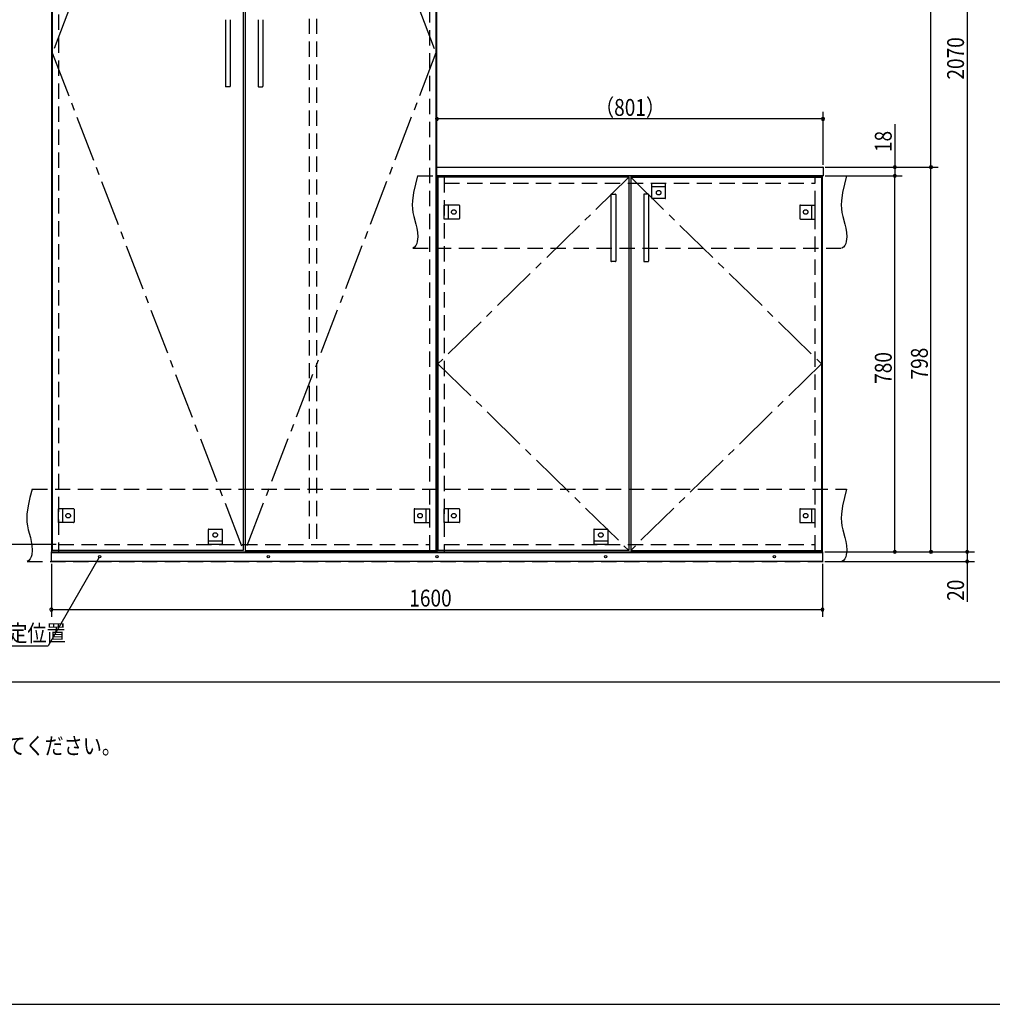
# Model space of a CAD drawing. Extents: x 19 to 1168, y 16 to 831.
# Drawn here: x 421 to 824, y 16 to 425 of the extents above; entities that cross this region are included whole.
import ezdxf

# ---------------------------------------------------------------- set-up
doc = ezdxf.new("R2010")
doc.units = 0
doc.linetypes.add('CENTER2', pattern=[28.575, 19.05, -3.175, 3.175, -3.175])
doc.linetypes.add('DASHED2', pattern=[9.525, 6.35, -3.175])
for name, color, linetype in [('CL', 4, 'CENTER2'), ('KI1', 7, 'CONTINUOUS'), ('KI2', 4, 'CONTINUOUS'), ('MJ', 2, 'CONTINUOUS'), ('OS', 2, 'CONTINUOUS'), ('SU', 3, 'CONTINUOUS'), ('TS', 6, 'DASHED2'), ('WK', 7, 'CONTINUOUS')]:
    doc.layers.add(name, color=color, linetype=linetype)
doc.styles.get("Standard").update_dxf_attribs({"font": 'romans.shx', "width": 0.83, "bigfont": 'extfont.shx'})

msp = doc.modelspace()

# ---------------------------------------------------------------- linework, layer by layer
at = {"layer": 'CL'}
for p, q in [((513.6, 617.4), (434.4, 411)), ((514.4, 617.4), (593.6, 411)), ((434.4, 411), (513.6, 204.6)), ((593.6, 411), (514.4, 204.6)), ((673.6, 359.4), (594.4, 282)), ((674.4, 359.4), (753.6, 282)), ((594.4, 282), (673.6, 204.6)), ((753.6, 282), (674.4, 204.6))]:
    msp.add_line(p, q, dxfattribs=at)
at = {"layer": 'KI1'}
for p, q in [((434, 618), (434, 204)), ((594, 204), (594, 618)), ((594, 363.54), (594.06, 363.6)), ((594, 360.06), (594, 363.54)), ((594, 360.06), (594.06, 360)), ((594, 360), (754, 360)), ((594, 360), (594, 204)), ((594.06, 363.6), (754.14, 363.6)), ((754.14, 360), (594.06, 360)), ((597, 360), (597, 359.4)), ((751, 359.4), (751, 360)), ((754, 204), (754, 360)), ((754.2, 363.54), (754.14, 363.6)), ((754.2, 360.06), (754.14, 360)), ((754.2, 363.54), (754.2, 360.06)), ((437, 204.6), (437, 204)), ((591, 204), (591, 204.6)), ((597, 204.6), (597, 204)), ((751, 204), (751, 204.6)), ((434, 204), (594, 204)), ((594, 204), (754, 204))]:
    msp.add_line(p, q, dxfattribs=at)
at = {"layer": 'KI2'}
for p, q in [((434.4, 617.4), (434.4, 204.6)), ((513.6, 617.4), (513.6, 204.6)), ((514.4, 617.4), (514.4, 204.6)), ((593.6, 617.4), (593.6, 204.6)), ((506.2, 424.8), (506.2, 397.2)), ((508.2, 424.8), (508.2, 397.2)), ((519.8, 424.8), (519.8, 397.2)), ((521.8, 424.8), (521.8, 397.2)), ((508, 397), (506.4, 397)), ((520, 397), (521.6, 397)), ((673.6, 359.4), (594.4, 359.4)), ((594.4, 359.4), (594.4, 204.6)), ((673.6, 359.4), (673.6, 204.6)), ((674.4, 359.4), (753.6, 359.4)), ((674.4, 359.4), (674.4, 204.6)), ((753.6, 359.4), (753.6, 204.6)), ((666.2, 352.2), (666.2, 324.6)), ((666.4, 352.4), (668, 352.4)), ((668.2, 352.2), (668.2, 324.6)), ((679.8, 352.2), (679.8, 324.6)), ((681.6, 352.4), (680, 352.4)), ((681.8, 352.2), (681.8, 324.6)), ((668, 324.4), (666.4, 324.4)), ((680, 324.4), (681.6, 324.4)), ((513.6, 204.6), (434.4, 204.6)), ((514.4, 204.6), (593.6, 204.6)), ((673.6, 204.6), (594.4, 204.6)), ((674.4, 204.6), (753.6, 204.6)), ((434, 200), (434, 204)), ((434, 204), (754, 204)), ((434, 203.7), (754, 203.7)), ((754, 204), (754, 200)), ((754, 200), (434, 200))]:
    msp.add_line(p, q, dxfattribs=at)
for centre in [(454, 202), (524, 202), (594, 202), (664, 202), (734, 202)]:
    msp.add_circle(centre, 0.5, dxfattribs=at)
for centre, start, end in [((506.4, 397.2), 180, 270), ((508, 397.2), 270, 0), ((520, 397.2), 180, 270), ((521.6, 397.2), 270, 0), ((666.4, 352.2), 90, 180), ((668, 352.2), 0, 90), ((680, 352.2), 90, 180), ((681.6, 352.2), 0, 90), ((666.4, 324.6), 180, 270), ((668, 324.6), 270, 0), ((680, 324.6), 180, 270), ((681.6, 324.6), 270, 0)]:
    msp.add_arc(centre, 0.2, start, end, dxfattribs=at)
at = {"layer": 'OS'}
msp.add_line((87, 150), (1121, 150), dxfattribs=at)
at = {"layer": 'SU'}
for p, q in [((814, 618), (814, 204)), ((799, 363.6), (799, 504)), ((594, 365), (594, 386.6)), ((754.2, 364.54), (754.2, 386.6)), ((754.2, 383.6), (594, 383.6)), ((784, 381.41), (784, 363.6)), ((755.14, 363.6), (802, 363.6)), ((755.14, 363.6), (802, 363.6)), ((755.14, 363.6), (787, 363.6)), ((755.14, 360), (787, 360)), ((755.14, 360), (787, 360)), ((784, 363.6), (784, 360)), ((784, 204), (784, 360)), ((799, 204), (799, 363.6)), ((436, 207), (401, 207)), ((453.75, 201.57), (432.64, 165)), ((755, 204), (817, 204)), ((755, 204), (817, 204)), ((755, 204), (802, 204)), ((755, 204), (787, 204)), ((814, 204), (814, 200)), ((434, 199), (434, 177)), ((754, 199), (754, 177)), ((755, 200), (817, 200)), ((814, 200), (814, 183.19)), ((434, 180), (754, 180)), ((358.91, 165), (432.64, 165))]:
    msp.add_line(p, q, dxfattribs=at)
for centre, start, end in [((594, 383.6), 0, 180), ((754.2, 383.6), 0, 180), ((594, 383.6), 180, 0), ((754.2, 383.6), 180, 0), ((784, 363.6), 90, 270), ((784, 363.6), 270, 90), ((799, 363.6), 90, 270), ((799, 363.6), 90, 270), ((799, 363.6), 270, 90), ((799, 363.6), 270, 90), ((784, 360), 90, 270), ((784, 360), 90, 270), ((784, 360), 270, 90), ((784, 360), 270, 90), ((784, 204), 90, 270), ((784, 204), 270, 90), ((799, 204), 90, 270), ((799, 204), 270, 90), ((814, 204), 90, 270), ((814, 204), 90, 270), ((814, 204), 270, 90), ((814, 204), 270, 90), ((814, 200), 90, 270), ((814, 200), 270, 90), ((434, 180), 0, 180), ((434, 180), 180, 0), ((754, 180), 0, 180), ((754, 180), 180, 0)]:
    msp.add_arc(centre, 0.6, start, end, dxfattribs=at)
at = {"layer": 'TS'}
for p, q in [((437, 617.4), (437, 204.6)), ((591, 204.6), (591, 617.4)), ((541, 530), (541, 207)), ((544, 530), (544, 207)), ((586, 360), (764, 360)), ((597, 359.4), (597, 204.6)), ((597, 357), (751, 357)), ((683.1, 357), (688.9, 357)), ((683.1, 350.8), (683.1, 357)), ((688.9, 350.8), (688.9, 357)), ((751, 204.6), (751, 359.4)), ((688.9, 355.4), (683.1, 355.4)), ((597, 342.1), (597, 347.9)), ((603.2, 347.9), (597, 347.9)), ((598.6, 347.9), (598.6, 342.1)), ((603.4, 347.7), (603.4, 342.3)), ((603.4, 347.59), (603.4, 347.59)), ((688.7, 350.6), (683.3, 350.6)), ((683.41, 350.6), (683.41, 350.6)), ((688.59, 350.6), (688.59, 350.6)), ((744.6, 347.7), (744.6, 342.3)), ((744.6, 347.59), (744.6, 347.59)), ((744.8, 347.9), (751, 347.9)), ((749.4, 347.9), (749.4, 342.1)), ((751, 342.1), (751, 347.9)), ((603.2, 342.1), (597, 342.1)), ((603.4, 342.41), (603.4, 342.41)), ((744.6, 342.41), (744.6, 342.41)), ((744.8, 342.1), (751, 342.1)), ((584, 330), (762, 330)), ((426, 230), (764, 230)), ((437, 216.1), (437, 221.9)), ((443.2, 221.9), (437, 221.9)), ((438.6, 221.9), (438.6, 216.1)), ((443.4, 221.7), (443.4, 216.3)), ((443.4, 221.59), (443.4, 221.59)), ((584.6, 221.7), (584.6, 216.3)), ((584.6, 221.59), (584.6, 221.59)), ((584.8, 221.9), (591, 221.9)), ((589.4, 221.9), (589.4, 216.1)), ((591, 216.1), (591, 221.9)), ((597, 216.1), (597, 221.9)), ((603.2, 221.9), (597, 221.9)), ((598.6, 221.9), (598.6, 216.1)), ((603.4, 221.7), (603.4, 216.3)), ((603.4, 221.59), (603.4, 221.59)), ((744.6, 221.7), (744.6, 216.3)), ((744.6, 221.59), (744.6, 221.59)), ((744.8, 221.9), (751, 221.9)), ((749.4, 221.9), (749.4, 216.1)), ((751, 216.1), (751, 221.9)), ((443.2, 216.1), (437, 216.1)), ((443.4, 216.41), (443.4, 216.41)), ((499.1, 213.2), (499.1, 207)), ((499.3, 213.4), (504.7, 213.4)), ((499.41, 213.4), (499.41, 213.4)), ((504.59, 213.4), (504.59, 213.4)), ((504.9, 213.2), (504.9, 207)), ((584.6, 216.41), (584.6, 216.41)), ((584.8, 216.1), (591, 216.1)), ((603.2, 216.1), (597, 216.1)), ((603.4, 216.41), (603.4, 216.41)), ((659.1, 213.2), (659.1, 207)), ((659.3, 213.4), (664.7, 213.4)), ((659.41, 213.4), (659.41, 213.4)), ((664.59, 213.4), (664.59, 213.4)), ((664.9, 213.2), (664.9, 207)), ((744.6, 216.41), (744.6, 216.41)), ((744.8, 216.1), (751, 216.1)), ((499.1, 208.6), (504.9, 208.6)), ((659.1, 208.6), (664.9, 208.6)), ((437, 207), (591, 207)), ((504.9, 207), (499.1, 207)), ((597, 207), (751, 207)), ((664.9, 207), (659.1, 207)), ((424, 200), (762, 200))]:
    msp.add_line(p, q, dxfattribs=at)
for points in [[(586, 360), (585.08, 356.53), (584.32, 353.08), (583.85, 349.69), (583.78, 348.02), (583.83, 346.37), (584.04, 344.76), (584.39, 343.16), (585.29, 339.95), (585.68, 338.29), (585.96, 336.56), (586.04, 334.73), (585.85, 332.81), (585.61, 331.88), (585.23, 331.07), (584.71, 330.42), (584, 330)], [(764, 360), (763.08, 356.53), (762.32, 353.08), (761.85, 349.69), (761.78, 348.02), (761.83, 346.37), (762.04, 344.76), (762.39, 343.16), (763.29, 339.95), (763.68, 338.29), (763.96, 336.56), (764.04, 334.73), (763.85, 332.81), (763.61, 331.88), (763.23, 331.07), (762.71, 330.42), (762, 330)], [(426, 230), (425.08, 226.53), (424.32, 223.08), (423.85, 219.69), (423.78, 218.02), (423.83, 216.37), (424.04, 214.76), (424.39, 213.16), (425.29, 209.95), (425.68, 208.29), (425.96, 206.56), (426.04, 204.73), (425.85, 202.81), (425.61, 201.88), (425.23, 201.07), (424.71, 200.42), (424, 200)], [(764, 230), (763.08, 226.53), (762.32, 223.08), (761.85, 219.69), (761.78, 218.02), (761.83, 216.37), (762.04, 214.76), (762.39, 213.16), (763.29, 209.95), (763.68, 208.29), (763.96, 206.56), (764.04, 204.73), (763.85, 202.81), (763.61, 201.88), (763.23, 201.07), (762.71, 200.42), (762, 200)]]:
    msp.add_lwpolyline(points, dxfattribs=at)
for centre in [(686, 353), (601, 345), (747, 345), (441, 219), (587, 219), (601, 219), (747, 219), (502, 211), (662, 211)]:
    msp.add_circle(centre, 0.94, dxfattribs=at)
for centre, start, end in [((603.2, 347.7), 0, 90), ((683.3, 350.8), 180, 270), ((688.7, 350.8), 270, 360), ((744.8, 347.7), 90, 180), ((603.2, 342.3), 270, 0), ((744.8, 342.3), 180, 270), ((443.2, 221.7), 0, 90), ((584.8, 221.7), 90, 180), ((603.2, 221.7), 0, 90), ((744.8, 221.7), 90, 180), ((443.2, 216.3), 270, 0), ((499.3, 213.2), 90, 180), ((504.7, 213.2), 0, 90), ((584.8, 216.3), 180, 270), ((603.2, 216.3), 270, 0), ((659.3, 213.2), 90, 180), ((664.7, 213.2), 0, 90), ((744.8, 216.3), 180, 270)]:
    msp.add_arc(centre, 0.2, start, end, dxfattribs=at)
at = {"layer": 'WK'}
msp.add_line((23.5, 16.25), (1165.5, 16.25), dxfattribs=at)

# ---------------------------------------------------------------- texts
at = {"layer": 'MJ', "width": 0.83}
msp.add_text('※倒れの原因となりますのでキャビネットは固定用ねじ（φ4Ｘ65）で壁面にしっかり固定してください。', height=7, dxfattribs=at).set_placement((87, 120))
at = {"layer": 'SU', "width": 0.83}
for s, p in [('2070', (812.7, 399.93)), ('18', (782.7, 369.87)), ('780', (782.7, 273.7)), ('798', (797.7, 275.5)), ('20', (812.7, 183.66))]:
    msp.add_text(s, height=7, rotation=90, dxfattribs=at).set_placement(p)
for s, p in [('（801）', (659.6, 384.9)), ('1600', (582.52, 181.3)), ('フロート受け固定位置', (360.66, 166.75))]:
    msp.add_text(s, height=7, dxfattribs=at).set_placement(p)

doc.saveas('drawing.dxf')
